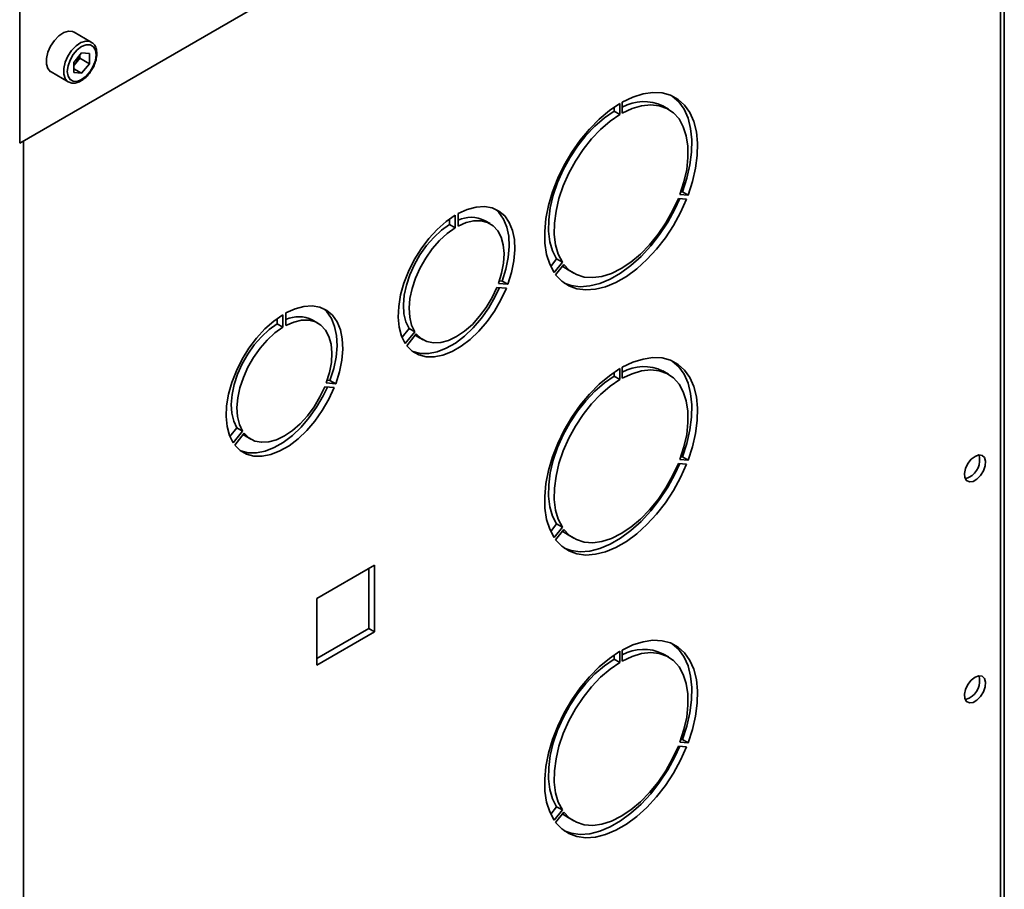
# Paper-space layout 'Blatt2' of a CAD drawing. Units: millimetres. Extents: x 0 to 4200, y 0 to 2970.
# Drawn here: x 3476 to 3658, y 901 to 1061 of the extents above; entities that cross this region are included whole.
import ezdxf

# ---------------------------------------------------------------- set-up
doc = ezdxf.new("R2010")
doc.units = ezdxf.units.MM

psp = doc.layouts.new('Blatt2')

# ---------------------------------------------------------------- linework, layer by layer
at = {"color": 7, "linetype": 'Continuous', "lineweight": 35, "ltscale": 10}
for p, q in [((3475.92, 1228.57), (3475.92, 1038.56)), ((3657.9, 777.4), (3657.9, 1143.62)), ((3475.92, 1038.56), (3572.93, 1094.57)), ((3489.15, 1057.23), (3485.96, 1059.06)), ((3487.37, 1055.24), (3485.95, 1053.47)), ((3487.03, 1054.24), (3486.32, 1053.35)), ((3487.03, 1054.24), (3487.03, 1054.81)), ((3487.03, 1054.24), (3488.8, 1053.22)), ((3487.37, 1055.24), (3488.8, 1055.11)), ((3488.8, 1053.22), (3488.8, 1055.11)), ((3485.95, 1053.47), (3485.95, 1051.58)), ((3486.32, 1053.35), (3485.95, 1052.9)), ((3485.95, 1052.27), (3487.37, 1051.45)), ((3488.8, 1053.22), (3487.37, 1051.45)), ((3481.71, 1051.7), (3484.9, 1049.87)), ((3487.37, 1051.45), (3485.95, 1051.58)), ((3585.8, 1044.43), (3585.8, 1045.18)), ((3586.86, 1043.82), (3586.86, 1045.86)), ((3587.29, 1046.1), (3587.29, 1044.06)), ((3595.83, 1044.81), (3594.77, 1045.42)), ((3586.86, 1043.82), (3585.8, 1044.43)), ((3599.18, 1028.19), (3597.65, 1028.33)), ((3597.93, 1029.06), (3599.46, 1028.92)), ((3598.11, 1029.56), (3598.4, 1029.54)), ((3599.46, 1028.92), (3598.4, 1029.54)), ((3556.39, 1025.2), (3556.39, 1022.87)), ((3556.95, 1023.2), (3556.95, 1025.53)), ((3555.33, 1024.5), (3555.33, 1023.49)), ((3556.39, 1022.87), (3555.33, 1023.49)), ((3562.87, 1023.66), (3561.81, 1024.27)), ((3574.06, 1015.76), (3575.16, 1017.14)), ((3574.69, 1014.62), (3576.22, 1016.53)), ((3576.5, 1016.12), (3574.97, 1014.22)), ((3576.22, 1016.53), (3575.16, 1017.14)), ((3577.27, 1015.11), (3578.33, 1014.5)), ((3564.12, 1011.87), (3565.87, 1011.72)), ((3566.15, 1012.45), (3564.4, 1012.6)), ((3565.09, 1013.06), (3564.58, 1013.1)), ((3566.15, 1012.45), (3565.09, 1013.06)), ((3524.57, 1006.83), (3524.57, 1004.5)), ((3525.13, 1004.83), (3525.13, 1007.16)), ((3523.51, 1006.13), (3523.51, 1005.12)), ((3524.57, 1004.5), (3523.51, 1005.12)), ((3531.05, 1005.29), (3529.99, 1005.9)), ((3547.88, 1004.29), (3546.59, 1002.68)), ((3548.94, 1003.68), (3547.19, 1001.5)), ((3547.48, 1001.1), (3549.22, 1003.27)), ((3548.94, 1003.68), (3547.88, 1004.29)), ((3549.41, 1002.79), (3550.47, 1002.18)), ((3585.8, 995.44), (3585.8, 996.19)), ((3586.86, 994.83), (3585.8, 995.44)), ((3586.86, 994.83), (3586.86, 996.87)), ((3587.29, 997.11), (3587.29, 995.07)), ((3595.83, 995.82), (3594.77, 996.43)), ((3534.33, 994.08), (3532.58, 994.23)), ((3533.27, 994.69), (3532.76, 994.74)), ((3534.33, 994.08), (3533.27, 994.69)), ((3532.3, 993.5), (3534.05, 993.35)), ((3516.06, 985.92), (3514.77, 984.31)), ((3517.12, 985.31), (3515.37, 983.14)), ((3515.66, 982.73), (3517.4, 984.91)), ((3517.12, 985.31), (3516.06, 985.92)), ((3517.59, 984.42), (3518.65, 983.81)), ((3599.18, 979.2), (3597.65, 979.34)), ((3597.93, 980.07), (3599.46, 979.93)), ((3598.11, 980.57), (3598.4, 980.54)), ((3599.46, 979.93), (3598.4, 980.54)), ((3574.06, 966.77), (3575.16, 968.15)), ((3576.22, 967.53), (3575.16, 968.15)), ((3574.69, 965.63), (3576.22, 967.53)), ((3576.5, 967.13), (3574.97, 965.23)), ((3577.27, 966.12), (3578.33, 965.5)), ((3541.5, 960.52), (3530.83, 954.35)), ((3540.44, 959.9), (3540.44, 948.8)), ((3541.5, 948.19), (3541.5, 960.52)), ((3530.83, 954.35), (3530.83, 942.02)), ((3540.44, 948.8), (3530.83, 943.25)), ((3530.83, 942.02), (3541.5, 948.19)), ((3541.5, 948.19), (3540.44, 948.8)), ((3586.86, 942.57), (3586.86, 944.61)), ((3587.29, 944.85), (3587.29, 942.81)), ((3585.8, 943.18), (3585.8, 943.93)), ((3586.86, 942.57), (3585.8, 943.18)), ((3595.83, 943.56), (3594.77, 944.17)), ((3598.11, 928.31), (3598.4, 928.28)), ((3599.46, 927.67), (3598.4, 928.28)), ((3599.18, 926.94), (3597.65, 927.08)), ((3597.93, 927.81), (3599.46, 927.67)), ((3574.06, 914.51), (3575.16, 915.89)), ((3576.22, 915.28), (3575.16, 915.89)), ((3574.69, 913.37), (3576.22, 915.28)), ((3576.5, 914.87), (3574.97, 912.97)), ((3577.27, 913.86), (3578.33, 913.25))]:
    psp.add_line(p, q, dxfattribs=at)
at = {"color": 1, "linetype": 'Continuous', "lineweight": 35, "ltscale": 10}
for p, q in [((3657.22, 777.01), (3657.22, 1143.23)), ((3476.63, 1038.97), (3476.63, 672.75))]:
    psp.add_line(p, q, dxfattribs=at)
at = {"color": 7, "linetype": 'Continuous', "lineweight": 35, "ltscale": 10, "flags": 128}
for points in [[(3485.96, 1059.06), (3485.71, 1059.18), (3484.94, 1059.25), (3484.06, 1058.97), (3483.17, 1058.38), (3482.34, 1057.52), (3481.64, 1056.47), (3481.13, 1055.33), (3480.87, 1054.19), (3480.87, 1053.15), (3481.13, 1052.32), (3481.64, 1051.75), (3481.71, 1051.7)], [(3490.03, 1054.87), (3489.9, 1055.75), (3489.52, 1056.38), (3488.93, 1056.72), (3488.19, 1056.73), (3487.37, 1056.41), (3486.56, 1055.78), (3485.82, 1054.92), (3485.23, 1053.9), (3484.85, 1052.83), (3484.72, 1051.81), (3484.85, 1050.94), (3485.23, 1050.3), (3485.82, 1049.97), (3486.56, 1049.96), (3487.37, 1050.28), (3488.19, 1050.9), (3488.93, 1051.77), (3489.52, 1052.78), (3489.9, 1053.85), (3490.03, 1054.87)], [(3599.46, 1028.92), (3600.28, 1031.43), (3600.85, 1033.9), (3601.16, 1036.29), (3601.2, 1038.55), (3600.98, 1040.65), (3600.5, 1042.54), (3599.76, 1044.19), (3598.79, 1045.57), (3597.6, 1046.64), (3596.2, 1047.4), (3594.64, 1047.82), (3592.93, 1047.9), (3591.12, 1047.64), (3589.22, 1047.03), (3587.29, 1046.1)], [(3598.4, 1029.54), (3599.22, 1032.04), (3599.79, 1034.51), (3600.1, 1036.9), (3600.14, 1039.17), (3599.92, 1041.26), (3599.44, 1043.15), (3598.7, 1044.8), (3597.73, 1046.18), (3596.54, 1047.25), (3596.53, 1047.26)], [(3586.86, 1045.86), (3584.93, 1044.56), (3583.04, 1042.97), (3581.22, 1041.14), (3579.51, 1039.09), (3577.95, 1036.86), (3576.56, 1034.5), (3575.36, 1032.04), (3574.39, 1029.54), (3573.65, 1027.04), (3573.17, 1024.59), (3572.95, 1022.24), (3572.99, 1020.03), (3573.3, 1017.99), (3573.87, 1016.18), (3574.69, 1014.62)], [(3587.29, 1044.06), (3589.1, 1044.92), (3590.86, 1045.44), (3592.54, 1045.63), (3594.11, 1045.47), (3595.52, 1044.97), (3596.75, 1044.15), (3597.78, 1043.01), (3598.57, 1041.58), (3599.12, 1039.9), (3599.41, 1038), (3599.43, 1035.92), (3599.19, 1033.7), (3598.68, 1031.4), (3597.93, 1029.06)], [(3575.16, 1017.14), (3574.41, 1018.61), (3573.91, 1020.33), (3573.66, 1022.27), (3573.69, 1024.38), (3573.98, 1026.61), (3574.52, 1028.93), (3575.32, 1031.27), (3576.34, 1033.59), (3577.57, 1035.84), (3578.99, 1037.97), (3580.55, 1039.93), (3582.23, 1041.69), (3584, 1043.2), (3585.8, 1044.43)], [(3576.22, 1016.53), (3575.47, 1018), (3574.97, 1019.72), (3574.73, 1021.66), (3574.75, 1023.77), (3575.04, 1026), (3575.58, 1028.31), (3576.38, 1030.66), (3577.4, 1032.98), (3578.63, 1035.23), (3580.05, 1037.36), (3581.61, 1039.32), (3583.29, 1041.08), (3585.06, 1042.59), (3586.86, 1043.82)], [(3574.97, 1014.22), (3576.09, 1013.03), (3577.4, 1012.16), (3578.9, 1011.61), (3580.55, 1011.4), (3582.33, 1011.53), (3584.19, 1012), (3586.11, 1012.8), (3588.04, 1013.92), (3589.96, 1015.33), (3591.83, 1017.01), (3593.6, 1018.93), (3595.25, 1021.05), (3596.75, 1023.33), (3598.07, 1025.72), (3599.18, 1028.19)], [(3597.65, 1028.33), (3596.6, 1026.02), (3595.34, 1023.79), (3593.91, 1021.69), (3592.34, 1019.75), (3590.65, 1018.03), (3588.88, 1016.56), (3587.08, 1015.36), (3585.27, 1014.47), (3583.51, 1013.91), (3581.82, 1013.68), (3580.24, 1013.8), (3578.81, 1014.25), (3577.56, 1015.03), (3576.5, 1016.12)], [(3576.56, 1012.66), (3577.84, 1012.22), (3579.49, 1012.01), (3581.27, 1012.14), (3583.13, 1012.61), (3585.05, 1013.41), (3586.98, 1014.53), (3588.9, 1015.94), (3590.76, 1017.62), (3592.54, 1019.54), (3594.19, 1021.66), (3595.69, 1023.94), (3597.01, 1026.33), (3597.91, 1028.31)], [(3556.95, 1025.53), (3558.64, 1026.3), (3560.27, 1026.73), (3561.82, 1026.83), (3563.24, 1026.59), (3564.49, 1026), (3565.56, 1025.1), (3566.4, 1023.9), (3567.01, 1022.42), (3567.36, 1020.71), (3567.45, 1018.81), (3567.27, 1016.77), (3566.84, 1014.63), (3566.15, 1012.45)], [(3563.75, 1026.4), (3564.5, 1025.71), (3565.34, 1024.51), (3565.95, 1023.03), (3566.3, 1021.33), (3566.39, 1019.43), (3566.21, 1017.38), (3565.78, 1015.24), (3565.09, 1013.06)], [(3547.19, 1001.5), (3546.51, 1002.89), (3546.07, 1004.53), (3545.89, 1006.37), (3545.98, 1008.37), (3546.33, 1010.48), (3546.94, 1012.66), (3547.78, 1014.84), (3548.85, 1016.97), (3550.11, 1019.01), (3551.53, 1020.89), (3553.07, 1022.58), (3554.71, 1024.03), (3556.39, 1025.2)], [(3555.33, 1023.49), (3553.86, 1022.44), (3552.44, 1021.13), (3551.1, 1019.61), (3549.9, 1017.92), (3548.86, 1016.1), (3548.02, 1014.21), (3547.39, 1012.3), (3546.99, 1010.42), (3546.84, 1008.63), (3546.94, 1006.98), (3547.29, 1005.52), (3547.88, 1004.29)], [(3556.39, 1022.87), (3554.92, 1021.82), (3553.5, 1020.52), (3552.17, 1019), (3550.96, 1017.31), (3549.92, 1015.49), (3549.08, 1013.6), (3548.45, 1011.68), (3548.05, 1009.81), (3547.9, 1008.02), (3548.01, 1006.37), (3548.35, 1004.91), (3548.94, 1003.68)], [(3564.4, 1012.6), (3564.99, 1014.51), (3565.34, 1016.38), (3565.44, 1018.14), (3565.29, 1019.76), (3564.89, 1021.18), (3564.26, 1022.36), (3563.42, 1023.28), (3562.38, 1023.9), (3561.18, 1024.2), (3559.85, 1024.19), (3558.43, 1023.85), (3556.95, 1023.2)], [(3577.27, 1015.11), (3576.49, 1015.64), (3576.27, 1015.83)], [(3564.6, 1011.83), (3563.81, 1010.18), (3562.61, 1008.1), (3561.24, 1006.16), (3559.74, 1004.41), (3558.13, 1002.87), (3556.46, 1001.6), (3554.76, 1000.63), (3553.09, 999.97), (3551.48, 999.64), (3549.98, 999.66), (3548.61, 1000.02), (3548.54, 1000.05)], [(3549.22, 1003.27), (3550.11, 1002.41), (3551.18, 1001.85), (3552.41, 1001.61), (3553.76, 1001.69), (3555.2, 1002.08), (3556.67, 1002.79), (3558.15, 1003.79), (3559.58, 1005.05), (3560.93, 1006.53), (3562.16, 1008.19), (3563.23, 1009.99), (3564.12, 1011.87)], [(3565.87, 1011.72), (3564.87, 1009.56), (3563.67, 1007.49), (3562.31, 1005.55), (3560.8, 1003.79), (3559.19, 1002.26), (3557.52, 1000.99), (3555.83, 1000.01), (3554.15, 999.36), (3552.54, 999.03), (3551.04, 999.05), (3549.67, 999.41), (3548.47, 1000.1), (3547.48, 1001.1)], [(3525.13, 1007.16), (3526.82, 1007.93), (3528.45, 1008.36), (3530, 1008.46), (3531.42, 1008.22), (3532.67, 1007.63), (3533.74, 1006.73), (3534.58, 1005.53), (3535.19, 1004.05), (3535.54, 1002.35), (3535.63, 1000.45), (3535.45, 998.4), (3535.02, 996.26), (3534.33, 994.08)], [(3515.37, 983.14), (3514.69, 984.52), (3514.25, 986.16), (3514.07, 988), (3514.16, 990), (3514.51, 992.12), (3515.12, 994.29), (3515.96, 996.47), (3517.03, 998.6), (3518.29, 1000.64), (3519.71, 1002.52), (3521.25, 1004.21), (3522.89, 1005.66), (3524.57, 1006.83)], [(3531.93, 1008.03), (3532.68, 1007.34), (3533.52, 1006.14), (3534.13, 1004.67), (3534.48, 1002.96), (3534.57, 1001.06), (3534.39, 999.01), (3533.96, 996.87), (3533.27, 994.69)], [(3523.51, 1005.12), (3522.04, 1004.07), (3520.62, 1002.76), (3519.28, 1001.24), (3518.08, 999.55), (3517.04, 997.73), (3516.2, 995.84), (3515.57, 993.93), (3515.17, 992.05), (3515.02, 990.26), (3515.13, 988.61), (3515.47, 987.15), (3516.06, 985.92)], [(3532.58, 994.23), (3533.17, 996.14), (3533.52, 998.01), (3533.62, 999.77), (3533.47, 1001.39), (3533.07, 1002.81), (3532.44, 1003.99), (3531.6, 1004.91), (3530.56, 1005.53), (3529.36, 1005.83), (3528.03, 1005.82), (3526.61, 1005.48), (3525.13, 1004.83)], [(3524.57, 1004.5), (3523.1, 1003.46), (3521.68, 1002.15), (3520.35, 1000.63), (3519.14, 998.94), (3518.1, 997.12), (3517.26, 995.23), (3516.63, 993.31), (3516.23, 991.44), (3516.08, 989.65), (3516.19, 988), (3516.53, 986.54), (3517.12, 985.31)], [(3549.03, 1003.04), (3549.05, 1003.03), (3549.41, 1002.79)], [(3599.46, 979.93), (3600.28, 982.43), (3600.85, 984.9), (3601.16, 987.29), (3601.2, 989.56), (3600.98, 991.66), (3600.5, 993.55), (3599.76, 995.2), (3598.79, 996.57), (3597.6, 997.65), (3596.2, 998.4), (3594.64, 998.83), (3592.93, 998.91), (3591.12, 998.64), (3589.22, 998.04), (3587.29, 997.11)], [(3598.4, 980.54), (3599.22, 983.05), (3599.79, 985.52), (3600.1, 987.91), (3600.14, 990.17), (3599.92, 992.27), (3599.44, 994.16), (3598.7, 995.81), (3597.73, 997.19), (3596.54, 998.26), (3596.53, 998.26)], [(3586.86, 996.87), (3584.93, 995.56), (3583.04, 993.98), (3581.22, 992.15), (3579.51, 990.1), (3577.95, 987.87), (3576.56, 985.5), (3575.36, 983.05), (3574.39, 980.55), (3573.65, 978.05), (3573.17, 975.6), (3572.95, 973.25), (3572.99, 971.04), (3573.3, 969), (3573.87, 967.19), (3574.69, 965.63)], [(3575.16, 968.15), (3574.41, 969.62), (3573.91, 971.34), (3573.66, 973.28), (3573.69, 975.39), (3573.98, 977.62), (3574.52, 979.93), (3575.32, 982.28), (3576.34, 984.6), (3577.57, 986.85), (3578.99, 988.98), (3580.55, 990.94), (3582.23, 992.7), (3584, 994.21), (3585.8, 995.44)], [(3587.29, 995.07), (3589.1, 995.92), (3590.86, 996.45), (3592.54, 996.64), (3594.11, 996.48), (3595.52, 995.98), (3596.75, 995.16), (3597.78, 994.02), (3598.57, 992.59), (3599.12, 990.91), (3599.41, 989.01), (3599.43, 986.93), (3599.19, 984.71), (3598.68, 982.41), (3597.93, 980.07)], [(3576.22, 967.53), (3575.47, 969.01), (3574.97, 970.73), (3574.73, 972.67), (3574.75, 974.77), (3575.04, 977.01), (3575.58, 979.32), (3576.38, 981.66), (3577.4, 983.98), (3578.63, 986.23), (3580.05, 988.36), (3581.61, 990.33), (3583.29, 992.08), (3585.06, 993.59), (3586.86, 994.83)], [(3534.05, 993.35), (3533.05, 991.19), (3531.85, 989.12), (3530.49, 987.18), (3528.98, 985.43), (3527.37, 983.89), (3525.7, 982.62), (3524.01, 981.65), (3522.33, 980.99), (3520.73, 980.66), (3519.22, 980.68), (3517.85, 981.04), (3516.65, 981.73), (3515.66, 982.73)], [(3532.78, 993.46), (3531.99, 991.81), (3530.79, 989.73), (3529.42, 987.8), (3527.92, 986.04), (3526.31, 984.5), (3524.64, 983.23), (3522.94, 982.26), (3521.27, 981.6), (3519.66, 981.27), (3518.16, 981.29), (3516.79, 981.65), (3516.72, 981.68)], [(3517.4, 984.91), (3518.29, 984.04), (3519.36, 983.48), (3520.59, 983.24), (3521.94, 983.32), (3523.38, 983.72), (3524.85, 984.42), (3526.33, 985.42), (3527.76, 986.68), (3529.11, 988.16), (3530.34, 989.82), (3531.41, 991.62), (3532.3, 993.5)], [(3517.21, 984.67), (3517.23, 984.66), (3517.59, 984.42)], [(3652.48, 980.65), (3651.78, 980.1), (3651.17, 979.31), (3650.74, 978.41), (3650.55, 977.5), (3650.61, 976.71), (3650.93, 976.16), (3651.46, 975.91), (3652.13, 976), (3652.84, 976.41), (3653.51, 977.09), (3654.04, 977.95), (3654.35, 978.87), (3654.42, 979.73), (3654.22, 980.41), (3653.79, 980.82), (3653.19, 980.91), (3652.48, 980.65)], [(3574.97, 965.23), (3576.09, 964.04), (3577.4, 963.16), (3578.9, 962.62), (3580.55, 962.41), (3582.33, 962.54), (3584.19, 963.01), (3586.11, 963.81), (3588.04, 964.93), (3589.96, 966.34), (3591.83, 968.02), (3593.6, 969.94), (3595.25, 972.05), (3596.75, 974.33), (3598.07, 976.73), (3599.18, 979.2)], [(3597.65, 979.34), (3596.6, 977.03), (3595.34, 974.8), (3593.91, 972.7), (3592.34, 970.76), (3590.65, 969.04), (3588.88, 967.57), (3587.08, 966.37), (3585.27, 965.48), (3583.51, 964.92), (3581.82, 964.69), (3580.24, 964.8), (3578.81, 965.26), (3577.56, 966.04), (3576.5, 967.13)], [(3576.56, 963.67), (3577.84, 963.23), (3579.49, 963.02), (3581.27, 963.15), (3583.13, 963.62), (3585.05, 964.42), (3586.98, 965.54), (3588.9, 966.95), (3590.76, 968.63), (3592.54, 970.55), (3594.19, 972.67), (3595.69, 974.94), (3597.01, 977.34), (3597.91, 979.31)], [(3650.69, 976.52), (3650.72, 976.52), (3651.42, 976.78)], [(3577.27, 966.12), (3576.49, 966.65), (3576.27, 966.84)], [(3599.46, 927.67), (3600.28, 930.18), (3600.85, 932.65), (3601.16, 935.04), (3601.2, 937.3), (3600.98, 939.4), (3600.5, 941.29), (3599.76, 942.94), (3598.79, 944.31), (3597.6, 945.39), (3596.2, 946.15), (3594.64, 946.57), (3592.93, 946.65), (3591.12, 946.38), (3589.22, 945.78), (3587.29, 944.85)], [(3586.86, 944.61), (3584.93, 943.31), (3583.04, 941.72), (3581.22, 939.89), (3579.51, 937.84), (3577.95, 935.61), (3576.56, 933.24), (3575.36, 930.79), (3574.39, 928.29), (3573.65, 925.79), (3573.17, 923.34), (3572.95, 920.99), (3572.99, 918.78), (3573.3, 916.74), (3573.87, 914.93), (3574.69, 913.37)], [(3598.4, 928.28), (3599.22, 930.79), (3599.79, 933.26), (3600.1, 935.65), (3600.14, 937.91), (3599.92, 940.01), (3599.44, 941.9), (3598.7, 943.55), (3597.73, 944.93), (3596.54, 946), (3596.53, 946)], [(3575.16, 915.89), (3574.41, 917.36), (3573.91, 919.08), (3573.66, 921.02), (3573.69, 923.13), (3573.98, 925.36), (3574.52, 927.68), (3575.32, 930.02), (3576.34, 932.34), (3577.57, 934.59), (3578.99, 936.72), (3580.55, 938.68), (3582.23, 940.44), (3584, 941.95), (3585.8, 943.18)], [(3587.29, 942.81), (3589.1, 943.67), (3590.86, 944.19), (3592.54, 944.38), (3594.11, 944.22), (3595.52, 943.72), (3596.75, 942.9), (3597.78, 941.76), (3598.57, 940.33), (3599.12, 938.65), (3599.41, 936.75), (3599.43, 934.67), (3599.19, 932.45), (3598.68, 930.15), (3597.93, 927.81)], [(3576.22, 915.28), (3575.47, 916.75), (3574.97, 918.47), (3574.73, 920.41), (3574.75, 922.52), (3575.04, 924.75), (3575.58, 927.06), (3576.38, 929.41), (3577.4, 931.73), (3578.63, 933.98), (3580.05, 936.1), (3581.61, 938.07), (3583.29, 939.82), (3585.06, 941.33), (3586.86, 942.57)], [(3652.48, 939.83), (3651.78, 939.27), (3651.17, 938.49), (3650.74, 937.58), (3650.55, 936.67), (3650.61, 935.89), (3650.93, 935.33), (3651.46, 935.08), (3652.13, 935.17), (3652.84, 935.58), (3653.51, 936.26), (3654.04, 937.12), (3654.35, 938.05), (3654.42, 938.91), (3654.22, 939.59), (3653.79, 940), (3653.19, 940.08), (3652.48, 939.83)], [(3650.69, 935.69), (3650.72, 935.69), (3651.42, 935.95)], [(3574.97, 912.97), (3576.09, 911.78), (3577.4, 910.91), (3578.9, 910.36), (3580.55, 910.15), (3582.33, 910.28), (3584.19, 910.75), (3586.11, 911.55), (3588.04, 912.67), (3589.96, 914.08), (3591.83, 915.76), (3593.6, 917.68), (3595.25, 919.8), (3596.75, 922.07), (3598.07, 924.47), (3599.18, 926.94)], [(3597.65, 927.08), (3596.6, 924.77), (3595.34, 922.54), (3593.91, 920.44), (3592.34, 918.5), (3590.65, 916.78), (3588.88, 915.31), (3587.08, 914.11), (3585.27, 913.22), (3583.51, 912.66), (3581.82, 912.43), (3580.24, 912.54), (3578.81, 913), (3577.56, 913.78), (3576.5, 914.87)], [(3576.56, 911.41), (3577.84, 910.97), (3579.49, 910.76), (3581.27, 910.89), (3583.13, 911.36), (3585.05, 912.16), (3586.98, 913.28), (3588.9, 914.69), (3590.76, 916.37), (3592.54, 918.29), (3594.19, 920.41), (3595.69, 922.69), (3597.01, 925.08), (3597.91, 927.06)], [(3577.27, 913.86), (3576.49, 914.39), (3576.27, 914.58)]]:
    psp.add_lwpolyline(points, dxfattribs=at)
at = {"color": 1, "linetype": 'Continuous', "lineweight": 35, "ltscale": 10, "flags": 128}
psp.add_lwpolyline([(3484.89, 1049.87), (3484.82, 1049.92), (3484.31, 1050.48), (3484.05, 1051.31), (3484.05, 1052.35), (3484.31, 1053.49), (3484.82, 1054.64), (3485.52, 1055.69), (3486.35, 1056.54), (3487.25, 1057.14), (3488.12, 1057.41), (3488.89, 1057.34), (3489.17, 1057.21)], dxfattribs=at)
at = {"color": 7, "linetype": 'Continuous', "lineweight": 35, "ltscale": 100}
for centre, radius, start, end in [((3483.79, 1055.41), 3.26, 320.7795, 348.3029), ((3484.05, 1055.15), 2.89, 311.0397, 321.4848), ((3591.23, 1038.07), 8.15, 64.29, 118.8884), ((3559.34, 1019.15), 5.68, 64.1978, 114.8083), ((3527.52, 1000.78), 5.68, 64.1978, 114.8084), ((3591.23, 989.08), 8.15, 64.29, 118.8884), ((3649.69, 979.99), 3.65, 298.3459, 14.6505), ((3591.23, 936.82), 8.15, 64.2894, 118.8886), ((3649.69, 939.16), 3.65, 298.3452, 14.651)]:
    psp.add_arc(centre, radius, start, end, dxfattribs=at)
at = {"color": 7, "linetype": 'Continuous', "lineweight": 35, "ltscale": 10}
for points, knots in [([(3490.17, 1055.08), (3490.17, 1055.25), (3490.15, 1055.76), (3489.92, 1056.44), (3489.56, 1056.99), (3489.25, 1057.13), (3489.16, 1057.17)], [0, 0, 0, 0, 0.191823, 0.55727, 0.871668, 1, 1, 1, 1]), ([(3489.12, 1051.93), (3489.22, 1052.06), (3489.53, 1052.51), (3489.89, 1053.39), (3490.14, 1054.32), (3490.16, 1054.87), (3490.17, 1055.08)], [0, 0, 0, 0, 0.139487, 0.466813, 0.79579, 1, 1, 1, 1]), ([(3484.89, 1049.88), (3485.11, 1049.78), (3485.56, 1049.58), (3486.36, 1049.64), (3487.18, 1049.96), (3488, 1050.54), (3488.68, 1051.22), (3489.01, 1051.74), (3489.12, 1051.93)], [0, 0, 0, 0, 0.167874, 0.338436, 0.516379, 0.703006, 0.891893, 1, 1, 1, 1])]:
    psp.add_open_spline(points, degree=3, knots=knots, dxfattribs=at)

doc.saveas('drawing.dxf')
